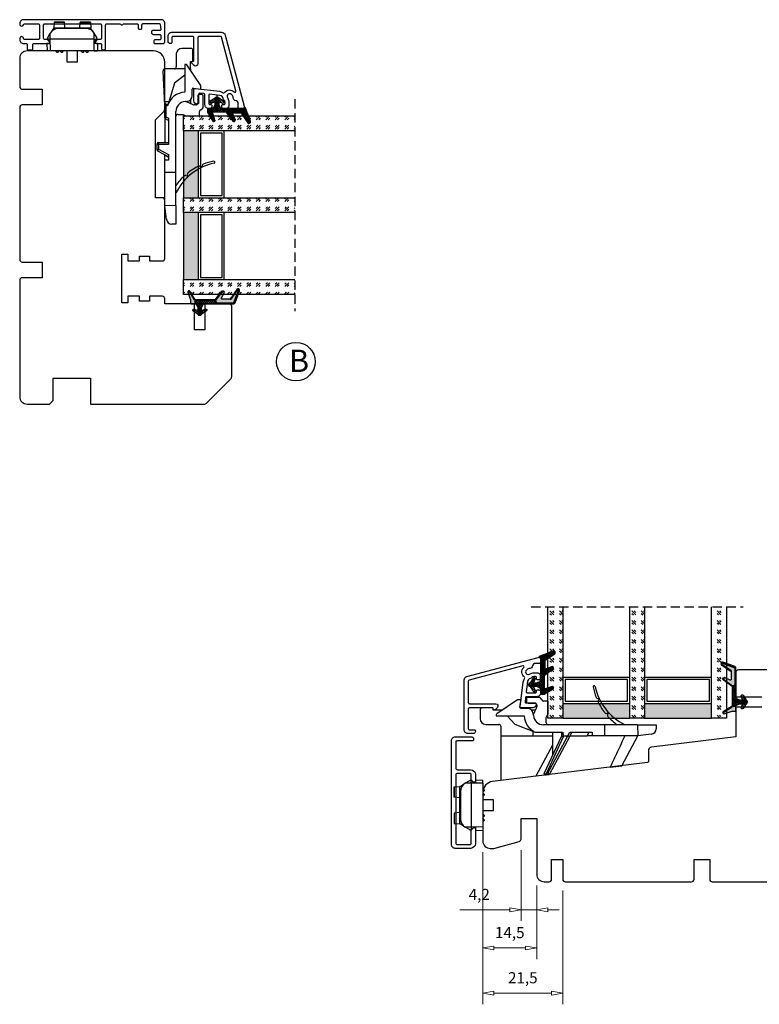
# Model space of a CAD drawing. Units: millimetres. Extents: x -1170 to -439, y -75 to 348.
# Drawn here: x -823 to -624, y -75 to 190 of the extents above; entities that cross this region are included whole.
import ezdxf

# ---------------------------------------------------------------- set-up
doc = ezdxf.new("R2010")
doc.units = ezdxf.units.MM
for name, pattern in [('AIG_MITTE_2', [8, 5, -1, 1, -1]), ('GEN7A', [7.5, 5, -1.25, 0, -1.25]), ('HIDDEN', [0.375, 0.25, -0.125])]:
    doc.linetypes.add(name, pattern=pattern)
for name, color, linetype, lineweight in [('Dimensjon', 1, 'Continuous', 13), ('Mittellinie', 4, 'GEN7A', 25), ('Schraffur', 1, 'Continuous', 13)]:
    doc.layers.add(name, color=color, linetype=linetype, lineweight=lineweight)
doc.layers.add('Klips', color=7, linetype='Continuous')
doc.layers.add('Tekst', color=7, linetype='Continuous')
doc.styles.add('Natre', font='verdana.ttf', dxfattribs={"height": 2})
doc.dimstyles.new('Product', dxfattribs={"dimscale": 2, "dimtxt": 1.5, "dimasz": 1.5, "dimexe": 1.5, "dimexo": 1.5, "dimgap": 1, "dimtad": 1, "dimtxsty": 'Standard', "dimblk": 'CLOSEDBLANK', "dimcen": 1.5, "dimclrd": 256, "dimclre": 256, "dimclrt": 3, "dimadec": 1, "dimazin": 0, "dimtfac": 1, "dimtmove": 0, "dimatfit": 3, "dimfxl": 1, "dimlwd": -1, "dimlwe": -1, "dimarcsym": 0})
pattern_1 = [(45, (-421.868, -1038.6874), (2.5455844, -3e-16), [1.5, -2.1]), (45, (-421.2316, -1038.6874), (2.5455844, -3e-16), [0.6, -3]), (45, (-421.868, -1038.051), (2.5455844, -3e-16), [0.6, -3])]
pattern_2 = [(45, (3.1785, -22.58184), (-0.280633, 0.280633), [])]

# ---------------------------------------------------------------- blocks, each defined once
blk = doc.blocks.new('_ClosedBlank')
at = {"color": 0, "linetype": 'ByBlock', "lineweight": -2}
for p, q in [((-1, 0.167), (0, 0)), ((-1, 0.167), (-1, -0.167)), ((0, 0), (-1, -0.167))]:
    blk.add_line(p, q, dxfattribs=at)
blk = doc.blocks.new('*D14')
at = {"layer": 'Defpoints', "color": 0, "transparency": 16777216}
for p in [(-698.67, -31.21), (-684.17, -40.21), (-684.17, -60.01)]:
    blk.add_point(p, dxfattribs=at)
at = {"layer": 'Dimensjon', "transparency": 16777216}
for p, q in [((-698.67, -34.21), (-698.67, -63.01)), ((-684.17, -43.21), (-684.17, -63.01)), ((-695.67, -60.01), (-687.17, -60.01))]:
    blk.add_line(p, q, dxfattribs=at)
at = {"layer": 'Dimensjon', "transparency": 16777216, "xscale": 3, "yscale": 3, "zscale": 3, "rotation": 180}
blk.add_blockref('_ClosedBlank', (-698.67, -60.01), dxfattribs=at)
at = {"layer": 'Dimensjon', "transparency": 16777216, "xscale": 3, "yscale": 3, "zscale": 3}
blk.add_blockref('_ClosedBlank', (-684.17, -60.01), dxfattribs=at)
at = {"layer": 'Dimensjon', "color": 3, "transparency": 16777216, "insert": (-691.42, -56.26), "char_height": 3, "attachment_point": 5}
blk.add_mtext('14,5', dxfattribs=at)
blk = doc.blocks.new('*D15')
at = {"layer": 'Defpoints', "color": 0, "transparency": 16777216}
for p in [(-688.37, -30.72), (-684.17, -40.21), (-684.17, -49.75)]:
    blk.add_point(p, dxfattribs=at)
at = {"layer": 'Dimensjon', "transparency": 16777216}
for p, q in [((-688.37, -33.72), (-688.37, -52.75)), ((-684.17, -43.21), (-684.17, -52.75)), ((-691.37, -49.75), (-704.87, -49.75)), ((-684.17, -49.75), (-688.37, -49.75)), ((-681.17, -49.75), (-678.17, -49.75))]:
    blk.add_line(p, q, dxfattribs=at)
at = {"layer": 'Dimensjon', "transparency": 16777216, "xscale": 3, "yscale": 3, "zscale": 3}
blk.add_blockref('_ClosedBlank', (-688.37, -49.75), dxfattribs=at)
at = {"layer": 'Dimensjon', "transparency": 16777216, "xscale": 3, "yscale": 3, "zscale": 3, "rotation": 180}
blk.add_blockref('_ClosedBlank', (-684.17, -49.75), dxfattribs=at)
at = {"layer": 'Dimensjon', "color": 3, "transparency": 16777216, "insert": (-699.62, -46), "char_height": 3, "attachment_point": 5}
blk.add_mtext('4,2', dxfattribs=at)
blk = doc.blocks.new('*D16')
at = {"layer": 'Defpoints', "color": 0, "transparency": 16777216}
for p in [(-698.67, -31.21), (-677.17, -41.51), (-677.17, -72.16)]:
    blk.add_point(p, dxfattribs=at)
at = {"layer": 'Dimensjon', "transparency": 16777216}
for p, q in [((-698.67, -34.21), (-698.67, -75.16)), ((-677.17, -44.51), (-677.17, -75.16)), ((-695.67, -72.16), (-680.17, -72.16))]:
    blk.add_line(p, q, dxfattribs=at)
at = {"layer": 'Dimensjon', "transparency": 16777216, "xscale": 3, "yscale": 3, "zscale": 3, "rotation": 180}
blk.add_blockref('_ClosedBlank', (-698.67, -72.16), dxfattribs=at)
at = {"layer": 'Dimensjon', "transparency": 16777216, "xscale": 3, "yscale": 3, "zscale": 3}
blk.add_blockref('_ClosedBlank', (-677.17, -72.16), dxfattribs=at)
at = {"layer": 'Dimensjon', "color": 3, "transparency": 16777216, "insert": (-687.92, -68.41), "char_height": 3, "attachment_point": 5}
blk.add_mtext('21,5', dxfattribs=at)
blk = doc.blocks.new('48mm glass')
h = blk.add_hatch()
h.set_pattern_fill('GOST_GLASS', color=256, scale=0.3)
h.set_pattern_definition([(45, (-443.868, -1038.6874), (2.5455844, -3e-16), [1.5, -2.1]), (45, (-443.2316, -1038.6874), (2.5455844, -3e-16), [0.6, -3]), (45, (-443.868, -1038.051), (2.5455844, -3e-16), [0.6, -3])])
h.paths.add_polyline_path([(-29.72, 21.44), (-33.72, 21.44), (-33.72, 17.46, 0.02264), (-33.51, 17.17, -0.603868), (-33.72, 16.69), (-33.72, 11.42), (-33.56, 11.29, -0.598601), (-33.72, 10.6), (-33.72, 8.96), (-33.28, 8.61, -0.754525), (-33.57, 7.9), (-33.72, 7.91), (-33.72, -8.56), (-29.72, -8.56)])
h = blk.add_hatch(color=256)
h.dxf.hatch_style = 1
h.paths.add_polyline_path([(-29.72, 17.44), (-11.72, 17.44), (-11.72, 21.44), (-29.72, 21.44)])
h = blk.add_hatch()
h.set_pattern_fill('GOST_GLASS', color=256, scale=0.3)
h.set_pattern_definition(pattern_1)
h.paths.add_polyline_path([(-7.72, 21.44), (-11.72, 21.44), (-11.72, 17.46, 0.02264), (-11.51, 17.17, -0.603868), (-11.72, 16.69), (-11.72, 11.42), (-11.56, 11.29, -0.598601), (-11.72, 10.6), (-11.72, 8.96), (-11.28, 8.61, -0.754525), (-11.57, 7.9), (-11.72, 7.91), (-11.72, -8.56), (-7.72, -8.56)])
h = blk.add_hatch(color=256)
h.dxf.hatch_style = 1
h.paths.add_polyline_path([(-7.72, 17.44), (10.28, 17.44), (10.28, 21.44), (-7.72, 21.44)])
h = blk.add_hatch()
h.set_pattern_fill('GOST_GLASS', color=256, scale=0.3)
h.set_pattern_definition(pattern_1)
h.paths.add_polyline_path([(14.28, 21.44), (10.28, 21.44), (10.28, -8.56), (14.28, -8.56), (14.28, 1.86), (14.22, 1.86, -0.754525), (13.93, 2.57), (14.28, 2.84), (14.28, 4.6, -0.511575), (14.22, 5.25), (14.28, 5.3), (14.28, 10.67, -0.494166), (14.16, 11.13, 0.01189), (14.28, 11.28)])
for p, q in [((-29.72, 21.44), (-33.72, 21.44)), ((-33.72, 21.44), (-33.72, -8.56)), ((-29.72, 21.44), (-11.72, 21.44)), ((-29.72, -8.56), (-29.72, 21.44)), ((-7.72, 21.44), (-11.72, 21.44)), ((-11.72, 21.44), (-11.72, -8.56)), ((-7.72, 21.44), (10.28, 21.44)), ((-7.72, -8.56), (-7.72, 21.44)), ((14.28, 21.44), (10.28, 21.44)), ((10.28, 21.44), (10.28, -8.56)), ((14.28, -8.56), (14.28, 21.44)), ((-29.72, 17.44), (-11.72, 17.44)), ((-29.12, 11.04), (-29.12, 16.84)), ((-29.12, 16.84), (-12.32, 16.84)), ((-12.32, 16.84), (-12.32, 11.04)), ((-7.72, 17.44), (10.28, 17.44)), ((-7.12, 11.04), (-7.12, 16.84)), ((-7.12, 16.84), (9.68, 16.84)), ((9.68, 16.84), (9.68, 11.04)), ((-12.32, 11.04), (-29.12, 11.04)), ((9.68, 11.04), (-7.12, 11.04)), ((-11.72, 10.44), (-29.72, 10.44)), ((10.28, 10.44), (-7.72, 10.44))]:
    blk.add_line(p, q)
at = {"linetype": 'HIDDEN', "ltscale": 10}
blk.add_lwpolyline([(-38.22, -8.56), (18.78, -8.56)], dxfattribs=at)
blk = doc.blocks.new('Schlegel pakning')
h = blk.add_hatch()
h.set_pattern_fill('LINE', color=256, scale=0.125, angle=45)
h.set_pattern_definition(pattern_2)
h.paths.add_polyline_path([(1.2, 6.58), (2.31, 6.99), (2.31, 7.31), (1.11, 6.87, 0.315299), (0.91, 6.59), (0.91, 6.09), (0.91, 2.08), (1.06, 1.99), (1.06, 5.9), (1.06, 6.39, -0.331542)])
h.paths.add_polyline_path([(4.46, 7.77, -0.883634), (4.63, 7.46), (2.31, 5.89), (2.31, 5.71), (4.74, 7.35, 0.883634), (4.37, 8.06), (2.31, 7.31), (2.31, 6.99)])
h.paths.add_polyline_path([(2.31, 5.89), (2.11, 5.75), (2.11, 5.57), (2.31, 5.71)], flags=17)
h.paths.add_polyline_path([(4.06, 3.94), (4.23, 3.71, -0.40073), (4.18, 3.43), (2.31, 2), (2.31, 1.81), (4.27, 3.31, 0.71659)])
h.paths.add_polyline_path([(2.31, 1.81), (2.31, 2), (1.77, 1.58), (1.91, 1.5)])
h = blk.add_hatch()
h.set_pattern_fill('HEX', color=256, scale=0.025)
h.set_pattern_definition([(0, (3.17848, -22.58184), (0, 0.13748153), [0.079375, -0.15875]), (120, (3.17848, -22.58184), (-0.1190625, -0.06874077), [0.079375, -0.15875]), (60, (3.25786, -22.58184), (-0.1190625, 0.06874077), [0.079375, -0.15875])])
h.paths.add_polyline_path([(2.11, 5.57), (2.11, 5.75), (2.31, 5.89), (2.31, 6.99), (1.2, 6.58, 0.331542), (1.06, 6.39), (1.06, 5.9), (1.06, 1.99), (1.77, 1.58), (2.31, 2), (2.31, 3.25, -0.414214), (2.11, 3.45)])
h.paths.add_polyline_path([(4.18, 3.43, 0.40073), (4.23, 3.71), (4.06, 3.94, 0.100645), (3.92, 3.91), (2.39, 3.26, -0.100645), (2.31, 3.25), (2.31, 2)])
h.paths.add_polyline_path([(4.63, 7.46, 0.883634), (4.46, 7.77), (2.31, 6.99), (2.31, 5.89)])
h.paths.add_polyline_path([(2.31, -4.23), (1.91, -3.99), (1.91, -3.81), (0.91, -3.81), (0.91, -4.91, 0.414214), (1.11, -5.11), (1.91, -5.11), (2.31, -5.25)])
h.paths.add_polyline_path([(2.31, -4.23), (2.31, -5.25), (4.02, -5.8, 0.079175), (4.11, -5.82), (4.24, -5.59, 0.405967), (4.19, -5.39)])
h = blk.add_hatch()
h.set_pattern_fill('NET', color=256, scale=0.125, angle=45)
h.set_pattern_definition([(45, (2.8099, -24.19313), (-0.280633, 0.280633), []), (135, (2.8099, -24.19313), (-0.280633, -0.280633), [])])
h.paths.add_polyline_path([(0.91, -1.61), (-0.09, -2.11), (-1.89, -2.11, 0.414214), (-2.19, -2.41), (-2.19, -2.81, 0.414214), (-1.89, -3.11), (-0.09, -3.11), (0.91, -3.61), (0.91, -3.81), (1.91, -3.81), (1.91, 1.5), (0.91, 2.08)])
h.paths.add_polyline_path([(1.16, -2.61, -1), (0.66, -2.61, -1)], flags=16)
h = blk.add_hatch()
h.set_pattern_fill('LINE', color=256, scale=0.125, angle=45)
h.set_pattern_definition(pattern_2)
h.paths.add_polyline_path([(-0.55, -1.13, 0.909718), (-1.08, -0.85), (-1.89, -2.11), (-0.95, -2.11)])
h.paths.add_polyline_path([(-1.08, -4.37, 0.909718), (-0.55, -4.1), (-0.95, -3.11), (-1.89, -3.11)])
h = blk.add_hatch()
h.set_pattern_fill('DOTS', color=256, scale=0.025)
h.set_pattern_definition([(0, (-10.363785, -14.74697), (0.01984375, 0.0396875), [0, -0.0396875])])
h.paths.add_polyline_path([(0.66, -2.61, 1), (1.16, -2.61, 1)])
h = blk.add_hatch()
h.set_pattern_fill('LINE', color=256, scale=0.125, angle=45)
h.set_pattern_definition(pattern_2)
h.paths.add_polyline_path([(2.31, -4.06), (2.31, -4.23), (4.19, -5.39, -0.405967), (4.24, -5.59), (4.11, -5.82, 0.756171), (4.27, -5.26)])
h.paths.add_polyline_path([(1.91, -3.81), (1.91, -3.99), (2.31, -4.23), (2.31, -4.06)])
for p, q in [((1.91, 1.5), (1.77, 1.58)), ((1.91, -3.55), (1.91, -3.6))]:
    blk.add_line(p, q)
at = {"linetype": 'AIG_MITTE_2'}
blk.add_line((-2.36, -2.61), (1.32, -2.61), dxfattribs=at)
for points in [[(1.06, 5.9), (1.06, 6.39), (1.06, 5.9), (1.06, 1.99), (0.91, 2.08), (0.91, 6.09), (0.91, 6.59, -0.315299), (1.11, 6.87), (4.37, 8.06, -0.883634), (4.74, 7.35), (2.11, 5.57), (2.11, 5.75), (4.63, 7.46, 0.883634), (4.46, 7.77), (1.2, 6.58, 0.331542), (1.06, 6.39)], [(1.77, 1.58), (4.18, 3.43, 0.40073), (4.23, 3.71, -0.40073), (4.18, 3.43), (1.77, 1.58), (1.91, 1.5), (4.27, 3.31, 0.71659), (4.06, 3.94), (4.23, 3.71)]]:
    blk.add_lwpolyline(points, format="xyb")
for points in [[(2.11, 5.57), (2.11, 3.45, 0.537257), (2.39, 3.26), (3.92, 3.91, -0.100645), (4.06, 3.94), (4.23, 3.71, -0.40073), (4.18, 3.43), (1.77, 1.58), (1.06, 1.99), (1.06, 5.9), (1.06, 1.99), (1.06, 5.9), (1.06, 6.39, -0.331542), (1.2, 6.58), (4.46, 7.77, -0.883634), (4.63, 7.46), (2.11, 5.75)], [(-1.89, -2.11), (-0.95, -2.11), (-0.55, -1.13, 0.909718), (-1.08, -0.85)], [(-0.55, -4.1), (-0.95, -3.11), (-1.89, -3.11), (-1.08, -4.37, 0.909718)], [(4.02, -5.8), (1.91, -5.11), (1.11, -5.11, -0.414214), (0.91, -4.91), (0.91, -3.81), (1.91, -3.81), (1.91, -3.99), (4.19, -5.39, -0.405967), (4.24, -5.59), (4.11, -5.82, -0.079175)], [(4.24, -5.59, 0.405967), (4.19, -5.39), (1.91, -3.99), (1.91, -3.81), (4.27, -5.26, -0.756171), (4.11, -5.82)]]:
    blk.add_lwpolyline(points, format="xyb", close=True)
at = {"linetype": 'Continuous'}
blk.add_lwpolyline([(-2.19, -2.81), (-2.19, -2.41, -0.414214), (-1.89, -2.11), (-0.09, -2.11), (0.91, -1.61), (0.91, 2.08), (1.06, 1.99), (0.91, 2.08), (1.91, 1.5), (0.91, 2.08), (1.06, 1.99), (1.77, 1.58), (1.91, 1.5), (1.91, -3.81), (0.91, -3.81), (0.91, -3.61), (-0.09, -3.11), (-1.89, -3.11, -0.414214)], format="xyb", close=True, dxfattribs=at)
blk.add_circle((0.91, -2.61), 0.25, dxfattribs=at)
blk = doc.blocks.new('Klips 50.0256')
at = {"lineweight": -3}
for p, q in [((-1.07, 5.68), (-1.85, 5.14)), ((-0.6, 6.03), (-0.61, 6.03)), ((0.56, 6.7), (-0.6, 6.03)), ((1, 6.06), (-0.6, 6.03)), ((1, 6.77), (0.81, 6.77)), ((1, 6.06), (1, 6.77)), ((1.87, 6.04), (1, 6.77)), ((1, 6.06), (1, -5.8)), ((4.15, 6.01), (1, 6.06)), ((2.15, 6.96), (2.15, 6.04)), ((2.15, 6.96), (4.15, 6.89)), ((4.15, 6.01), (4.15, 6.89)), ((4.15, 6.01), (4.15, -5.74)), ((-3.54, 5.02), (-3.54, 2.24)), ((-3.52, 5.02), (-2.06, 5.12)), ((-3.52, 2.24), (-3.52, 5.02)), ((-1.51, 5.15), (-2.06, 5.13)), ((-2.06, 4.38), (-2.06, 5.13)), ((-2.06, 4.38), (-1.8, 4.38)), ((-2.06, -4.12), (-2.06, 4.38)), ((-1.86, 3.86), (-1.86, -3.6)), ((4.55, 4.23), (4.15, 4.63)), ((4.15, 3.63), (4.55, 4.03)), ((4.55, 3.06), (4.15, 3.46)), ((4.15, 2.46), (4.55, 2.86)), ((4.55, 4.23), (4.55, 4.03)), ((4.55, 3.06), (4.55, 2.86)), ((-2.06, 2.14), (-3.52, 2.24)), ((7.05, 1.58), (4.15, 1.58)), ((7.05, 0.13), (7.05, 1.58)), ((7.05, -1.32), (7.05, 0.13)), ((-3.54, -1.98), (-3.54, -4.76)), ((-2.06, -1.88), (-3.52, -1.98)), ((-3.52, -1.98), (-3.52, -4.76)), ((4.15, -1.32), (7.05, -1.32)), ((4.55, -2.6), (4.15, -2.2)), ((4.55, -2.6), (4.55, -2.8)), ((-3.52, -4.76), (-2.06, -4.86)), ((-2.06, -4.87), (-2.06, -4.12)), ((-2.06, -4.12), (-1.8, -4.12)), ((-2.06, -4.87), (-1.51, -4.89)), ((-1.85, -4.88), (-1.07, -5.42)), ((4.15, -3.2), (4.55, -2.8)), ((4.55, -3.77), (4.15, -3.37)), ((4.15, -4.37), (4.55, -3.97)), ((4.55, -3.77), (4.55, -3.97)), ((-0.6, -5.77), (-0.61, -5.77)), ((1, -5.8), (-0.6, -5.77)), ((0.56, -6.44), (-0.6, -5.77)), ((1, -6.51), (0.81, -6.51)), ((4.15, -5.74), (1, -5.8)), ((1.87, -5.78), (1, -6.51)), ((1, -5.8), (1, -6.51)), ((2.15, -5.78), (2.15, -6.7)), ((2.15, -6.7), (4.15, -6.63)), ((4.15, -5.74), (4.15, -6.63))]:
    blk.add_line(p, q, dxfattribs=at)
for centre, radius, start, end in [((0.64, 3.86), 2.5, 120, 180), ((0.81, 6.27), 0.5, 90, 120), ((0.64, -3.6), 2.5, 180, 240), ((0.81, -6.01), 0.5, 240, 270)]:
    blk.add_arc(centre, radius, start, end, dxfattribs=at)
for centre, major_axis, start_param, end_param in [((-3.04, 5.04), (0.5, 0.019), 2.882541, 3.141312), ((-3.04, 2.22), (0.5, -0.019), 3.141873, 3.400644), ((-3.04, -1.96), (0.5, 0.019), 2.882541, 3.141312), ((-3.04, -4.78), (0.5, -0.019), 3.141873, 3.400644)]:
    blk.add_ellipse(centre, major_axis=major_axis, ratio=0.007364, start_param=start_param, end_param=end_param, dxfattribs=at)
blk = doc.blocks.new('52.0517')
blk.add_lwpolyline([(-9.05, 2.04), (-9.05, -3.73, 0.414214), (-8.75, -4.03), (-1.67, -4.03, -0.668179), (-1.25, -5.06), (-1.84, -5.64, -0.198911), (-2.05, -5.73), (-2.15, -5.73, -0.414215), (-2.35, -5.53), (-2.35, -5.33, 0.414214), (-2.55, -5.13), (-8.75, -5.13, 0.414214), (-9.05, -5.43), (-9.05, -10.74, 0.414214), (-8.75, -11.04), (-7.45, -11.04, -0.414214), (-7.15, -11.34), (-7.15, -11.54, -0.414214), (-7.65, -12.04), (-9.15, -12.04, -0.414214), (-10.15, -11.04), (-10.15, 2.35, -0.339454), (-9.41, 3.32), (9.72, 8.44, -0.493145), (10.35, 7.96), (10.35, 7.25, -0.414214), (9.85, 6.75), (8.76, 6.75, 0.385855), (8.27, 6.3, -0.401936), (7.21, 5.4, 0.213427), (6.83, 5.26), (6.56, 4.98, 0.87698), (7.4, 3.88), (7.6, 4, -0.131656), (8.55, 4.25), (9.65, 4.25, -0.414214), (10.35, 3.55), (10.35, 2.86, -0.414214), (9.85, 2.36), (9.55, 2.36, -0.414214), (9.25, 2.66), (9.25, 3.05, 0.414214), (9.05, 3.25), (8.6, 3.25, 0.223138), (8.06, 3, -0.175789), (7.65, 2.76, 0.327926), (6.84, 1.9), (6.51, -0.81, 0.450166), (6.81, -1.14), (8.95, -1.14, 0.414214), (9.25, -0.84), (9.25, -0.59, -0.414214), (9.55, -0.29), (9.85, -0.29, -0.414214), (10.35, -0.79), (10.35, -1.14, -0.414214), (9.35, -2.14), (6.62, -2.14, 0.379234), (6.32, -2.41), (6.19, -3.51, 0.45008), (6.48, -3.84), (8.85, -3.84, -0.414214), (9.15, -4.14), (9.15, -4.24, -0.414214), (8.25, -5.14), (5.21, -5.14, -0.450467), (4.92, -4.81), (5.71, 1.75, -0.125479), (6.09, 2.72, 0.40694), (6.03, 3.13, -0.455423), (5.85, 5.68, 0.766772), (5.56, 6.19), (-8.83, 2.33, 0.339454)], format="xyb", close=True)
blk = doc.blocks.new('NAT glasspakning V2')
at = {"layer": 'Schraffur'}
h = blk.add_hatch(dxfattribs=at)
h.set_pattern_fill('LINE', color=0, scale=0.125, angle=45)
h.set_pattern_definition([(45, (2896.1139, 1455.50212), (-0.280633004, 0.280633004), [])])
h.paths.add_polyline_path([(0.29, 7.58), (3.55, 8.76, -0.883634), (3.71, 8.45), (1.2, 6.74), (1.2, 6.56), (3.82, 8.34, 0.883634), (3.46, 9.05), (-0.22, 7.71, 0.634213), (-0.25, 7.35, -0.269494), (0, 6.91), (0, 3.07), (0.15, 2.98), (0.15, 6.89), (0.15, 7.38, -0.331542)])
h = blk.add_hatch(dxfattribs=at)
h.set_pattern_fill('LINE', color=0, scale=0.125, angle=45)
h.set_pattern_definition([(45, (2895.6139, 1455.50212), (-0.280633004, 0.280633004), [])])
h.paths.add_polyline_path([(3.27, 4.43, 0.40073), (3.31, 4.7), (3.15, 4.93, 0.100645), (3.01, 4.91), (1.48, 4.25, -0.537257), (1.2, 4.44), (1.2, 6.56), (1.2, 6.74), (3.71, 8.45, 0.883634), (3.55, 8.76), (0.29, 7.58, 0.331542), (0.15, 7.38), (0.15, 6.89), (0.15, 2.98), (0.86, 2.57)])
h = blk.add_hatch(dxfattribs=at)
h.set_pattern_fill('HEX', color=0, scale=0.025)
h.set_pattern_definition([(0, (2896.11389, 1455.50212), (0, 0.137481533), [0.079375, -0.15875]), (120, (2896.11389, 1455.50212), (-0.1190625, -0.0687407664), [0.079375, -0.15875]), (60, (2896.19327, 1455.50212), (-0.1190625, 0.0687407664), [0.079375, -0.15875])])
edge = h.paths.add_edge_path()
edge.add_line((1.2, 6.56), (1.2, 4.44))
edge.add_arc((1.4, 4.44), 0.2, 180, 292.9888)
edge.add_line((1.48, 4.25), (3.01, 4.91))
edge.add_arc((3.15, 4.58), 0.35, 90, 112.9888, ccw=False)
edge.add_line((3.15, 4.93), (3.31, 4.7))
edge.add_arc((3.15, 4.58), 0.2, -52.5, 34.8499, ccw=False)
edge.add_line((3.27, 4.43), (0.86, 2.57))
edge.add_line((0.86, 2.57), (0.15, 2.98))
edge.add_line((0.15, 2.98), (0.15, 6.89))
edge.add_line((0.15, 6.89), (0.15, 2.98))
edge.add_line((0.15, 2.98), (0.15, 6.89))
edge.add_line((0.15, 6.89), (0.15, 7.38))
edge.add_arc((0.35, 7.38), 0.2, 106.6299, 180, ccw=False)
edge.add_line((0.29, 7.58), (3.55, 8.76))
edge.add_arc((3.61, 8.6), 0.178, -55.8596, 110, ccw=False)
edge.add_line((3.71, 8.45), (1.2, 6.74))
edge.add_line((1.2, 6.74), (1.2, 6.56))
h = blk.add_hatch(dxfattribs=at)
h.set_pattern_fill('NET', color=0, scale=0.125, angle=45)
h.set_pattern_definition([(45, (1.8989, -21.58154), (-0.280633, 0.280633), []), (135, (1.8989, -21.58154), (-0.280633, -0.280633), [])])
h.paths.add_polyline_path([(0, 1), (-1, 0.5), (-2.8, 0.5, 0.414214), (-3.1, 0.2), (-3.1, -0.2, 0.414214), (-2.8, -0.5), (-1, -0.5), (0, -1), (0, -1.2), (1, -1.2), (1, 2.49), (0, 3.07)])
h.paths.add_polyline_path([(0.25, 0, -1), (-0.25, 0, -1)], flags=16)
h = blk.add_hatch(dxfattribs=at)
h.set_pattern_fill('LINE', color=0, scale=0.125, angle=45)
h.set_pattern_definition([(45, (2908.10083, 1452.95436), (-0.280633004, 0.280633004), [])])
edge = h.paths.add_edge_path()
edge.add_line((-2.8, 0.5), (-1.86, 0.5))
edge.add_line((-1.86, 0.5), (-1.46, 1.49))
edge.add_arc((-1.74, 1.6), 0.3, 338.1361, 507.3095)
edge.add_line((-1.99, 1.76), (-2.8, 0.5))
edge = h.paths.add_edge_path()
edge.add_line((-1.46, -1.49), (-1.86, -0.5))
edge.add_line((-1.86, -0.5), (-2.8, -0.5))
edge.add_line((-2.8, -0.5), (-1.99, -1.76))
edge.add_arc((-1.74, -1.6), 0.3, 212.6905, 381.8639)
h = blk.add_hatch(dxfattribs=at)
h.set_pattern_fill('DOTS', color=0, scale=0.025)
h.set_pattern_definition([(0, (-11.274806, -12.135378), (0.01984375, 0.0396875), [0, -0.0396875])])
h.paths.add_polyline_path([(-0.25, 0, 1), (0.25, 0, 1)])
h = blk.add_hatch(dxfattribs=at)
h.set_pattern_fill('HEX', color=0, scale=0.025)
h.set_pattern_definition([(0, (2896.11389, 1455.81921), (0, 0.137481533), [0.079375, -0.15875]), (120, (2896.11389, 1455.81921), (-0.1190625, -0.0687407664), [0.079375, -0.15875]), (60, (2896.19327, 1455.81921), (-0.1190625, 0.0687407664), [0.079375, -0.15875])])
edge = h.paths.add_edge_path()
edge.add_line((3.11, -0.51), (1, -1.2))
edge.add_line((1, -1.2), (0, -1.2))
edge.add_line((0, -1.2), (0, -2.3))
edge.add_arc((0.2, -2.3), 0.2, 180, 270)
edge.add_line((0.2, -2.5), (1, -2.5))
edge.add_line((1, -2.5), (1, -2.33))
edge.add_line((1, -2.33), (3.28, -0.92))
edge.add_arc((3.2, -0.8), 0.15, 301.6179, 390)
edge.add_line((3.33, -0.72), (3.2, -0.5))
edge.add_arc((3.2, -0.8), 0.3, 90, 108.1079)
h = blk.add_hatch(dxfattribs=at)
h.set_pattern_fill('LINE', color=0, scale=0.125, angle=45)
h.set_pattern_definition([(45, (2.26746, -21.27316), (-0.280633, 0.280633), [])])
h.paths.add_polyline_path([(1.4, -2.26), (1.4, -2.08), (3.28, -0.92, 0.405967), (3.33, -0.72), (3.2, -0.5, -0.756171), (3.36, -1.05)])
h.paths.add_polyline_path([(1, -2.5), (1, -2.33), (1.4, -2.08), (1.4, -2.26)])
at = {"color": 0}
for p, q in [((1, 2.49), (0.86, 2.57)), ((1, -0.94), (1, -0.99))]:
    blk.add_line(p, q, dxfattribs=at)
blk.add_lwpolyline([(0.15, 7.38, -0.331542), (0.29, 7.58), (3.55, 8.76, -0.883634), (3.71, 8.45), (1.2, 6.74), (1.2, 6.56), (3.82, 8.34, 0.883634), (3.46, 9.05), (-0.22, 7.71, 0.634213), (-0.25, 7.35, -0.269494), (0, 6.91), (0, 3.07), (0.15, 2.98), (0.15, 6.89), (0.15, 7.38), (0.15, 6.89)], format="xyb")
for points in [[(1.2, 6.56), (1.2, 4.44, 0.537257), (1.48, 4.25), (3.01, 4.91, -0.100645), (3.15, 4.93), (3.31, 4.7, -0.40073), (3.27, 4.43), (0.86, 2.57), (0.15, 2.98), (0.15, 6.89), (0.15, 2.98), (0.15, 6.89), (0.15, 7.38, -0.331542), (0.29, 7.58), (3.55, 8.76, -0.883634), (3.71, 8.45), (1.2, 6.74)], [(-2.8, 0.5), (-1.86, 0.5), (-1.46, 1.49, 0.909718), (-1.99, 1.76)], [(-1.46, -1.49), (-1.86, -0.5), (-2.8, -0.5), (-1.99, -1.76, 0.909718)], [(3.11, -0.51), (1, -1.2), (0, -1.2), (0, -2.3, 0.414214), (0.2, -2.5), (1, -2.5), (1, -2.33), (3.28, -0.92, 0.405967), (3.33, -0.72), (3.2, -0.5, 0.079175)], [(3.33, -0.72, -0.405967), (3.28, -0.92), (1, -2.33), (1, -2.5), (3.36, -1.05, 0.756171), (3.2, -0.5)]]:
    blk.add_lwpolyline(points, format="xyb", close=True, dxfattribs=at)
at = {"color": 0, "linetype": 'Continuous'}
blk.add_lwpolyline([(-3.1, -0.2), (-3.1, 0.2, -0.414214), (-2.8, 0.5), (-1, 0.5), (0, 1), (0, 3.07), (0.15, 2.98), (0, 3.07), (1, 2.49), (0, 3.07), (0.15, 2.98), (0.86, 2.57), (1, 2.49), (1, -1.2), (0, -1.2), (0, -1), (-1, -0.5), (-2.8, -0.5, -0.414214)], format="xyb", close=True, dxfattribs=at)
at = {"color": 0}
blk.add_lwpolyline([(0.86, 2.57), (3.27, 4.43, 0.40073), (3.31, 4.7, -0.40073), (3.27, 4.43), (0.86, 2.57), (1, 2.49), (3.36, 4.31, 0.71659), (3.15, 4.93), (3.31, 4.7)], format="xyb", dxfattribs=at)
at = {"color": 0, "linetype": 'Continuous'}
blk.add_circle((0, 0), 0.25, dxfattribs=at)
at = {"layer": 'Mittellinie', "color": 0, "linetype": 'AIG_MITTE_2'}
blk.add_line((-3.5, 0), (0.41, 0), dxfattribs=at)
blk = doc.blocks.new('50.0802 FK 3-lag')
at = {"color": 0}
for p, q in [((-2.33, 14.3), (-7.89, 10.55)), ((-1.33, 14.3), (-2.33, 14.3)), ((-1.67, 12.35), (-1.33, 14.3)), ((0.08, 14.44), (0.08, 13.94)), ((3.27, 14.94), (0.58, 14.94)), ((0.58, 13.44), (2.37, 13.44)), ((5.87, 13.94), (4.68, 13.94)), ((5.87, 13.94), (5.87, 10.44)), ((19.45, 14.51), (19.34, 13.99)), ((-12.33, 11.65), (-12.33, 9.2)), ((-9.03, 12.15), (-11.83, 12.15)), ((-8.83, 11.55), (-8.83, 11.95)), ((-6.41, 11.55), (-8.83, 11.55)), ((0.4, 12), (-1.38, 12)), ((2.52, 11.55), (1.48, 11.55)), ((1.95, 10.07), (1.9, 10.63)), ((1.97, 10.36), (2.79, 12.11)), ((2.87, 12.94), (2.87, 12.49)), ((21.95, 10.61), (21.87, 10.26)), ((-8.02, 10.3), (-8.02, 10)), ((-8.02, 10), (-0.55, 10)), ((-5.09, 10), (-3, 7.78)), ((-0.55, 10), (-0.55, 10)), ((5.42, 9.54), (5.87, 10.44)), ((5.42, 8.1), (5.42, 9.54)), ((-10.83, 7.7), (-7.33, 7.7)), ((-6.83, 7.2), (-6.83, 4.6)), ((-3, 7.78), (2.41, 5.6)), ((1.92, 4.6), (1.92, 5.8)), ((2.41, 5.6), (9.83, 5.6)), ((21.04, 7.6), (4.64, 7.6)), ((7.1, 5.6), (7.1, -0.69)), ((9.57, 4.6), (9.57, 5.6)), ((11.2, 4.6), (11.73, 5.6)), ((11.73, 5.6), (17.77, 5.6)), ((12.3, 5.6), (11.77, 4.6)), ((16.41, 4.6), (16.95, 5.6)), ((17.77, 5.6), (17.77, 4.6)), ((21.04, 7.6), (21.04, 4.6)), ((29.95, 7.6), (21.04, 7.6)), ((29.95, 7.6), (30.04, 4.6)), ((29.95, 7.6), (34.95, 7.6)), ((34.95, 7.6), (34.95, 6.53)), ((-6.83, 4.6), (1.92, 4.6)), ((-6.83, 4.6), (-6.83, -7.42)), ((1.92, 4.6), (7.1, 4.6)), ((4.85, -5.53), (9.57, 4.6)), ((10.07, 4.48), (5.36, -5.63)), ((5.8, -5.58), (11.21, 4.6)), ((11.64, 4.37), (6.3, -5.68)), ((10.07, 4.6), (10.07, 4.48)), ((10.07, 4.6), (11.2, 4.6)), ((11.77, 4.6), (11.64, 4.37)), ((11.77, 4.6), (16.41, 4.6)), ((17.77, 4.6), (16.41, 4.6)), ((21.04, 4.6), (17.77, 4.6)), ((26.54, 4.6), (21.04, 4.6)), ((25.77, -3.42), (30.04, 4.6)), ((30.04, 4.6), (26.54, 4.6)), ((33.63, 5.04), (30.04, 4.6)), ((7.1, 2.13), (2.65, -6.26)), ((22.62, -3.81), (25.77, -3.42)), ((2.65, -6.26), (-6.83, -7.42)), ((5.36, -5.63), (5.8, -5.58)), ((5.84, -5.87), (5.39, -5.92))]:
    blk.add_line(p, q, dxfattribs=at)
at = {"color": 0, "flags": 128}
for points in [[(5.39, -5.92), (5.35, -5.93), (5.31, -5.93), (5.27, -5.94), (5.24, -5.94), (5.21, -5.94), (5.19, -5.95), (5.17, -5.95), (5.16, -5.95), (5.16, -5.95)], [(6.07, -5.84), (6.07, -5.84), (6.06, -5.84), (6.03, -5.84), (6, -5.85), (5.97, -5.85), (5.93, -5.86), (5.88, -5.86), (5.84, -5.87)]]:
    blk.add_lwpolyline(points, dxfattribs=at)
at = {"color": 0}
for centre, radius, start, end in [((18.28, 17.85), 0.25, 12.0789, 190.1963), ((33.78, 20.64), 16, 190.1963, 200.8102), ((33.2, 21.04), 15, 192.0789, 243.6473), ((0.58, 14.44), 0.5, 90, 180), ((0.58, 13.94), 0.5, 180, 270), ((2.37, 12.94), 0.5, 0, 90), ((3.27, 13.94), 1, 19.4712, 90), ((4.68, 14.44), 0.5, 199.4712, 270), ((19.3, 15.13), 0.5, 200.8102, 274.9246), ((19.83, 13.89), 0.5, 168.5, 205.7964), ((19.35, 14.53), 0.1, 348.5, 94.9246), ((33.78, 20.64), 16, 205.7964, 217.7708), ((-11.83, 11.65), 0.5, 90, 180), ((-9.03, 11.95), 0.2, 0, 90), ((-1.38, 12.3), 0.3, 170, 270), ((0.4, 10.5), 1.5, 5, 90), ((1.97, 12.49), 0.9, 335, 0), ((21.53, 11.15), 0.5, 217.7708, 301.6605), ((21.85, 10.63), 0.1, 348.5, 121.6605), ((-10.83, 9.2), 1.5, 180, 270), ((-7.72, 10.3), 0.3, 124, 180), ((4.64, 10.3), 5.2, 183.3074, 244.6683), ((2.42, 10.15), 0.5, 155, 167.2512), ((4.64, 10.3), 2.7, 185, 270), ((5.92, 8.1), 0.5, 180, 270), ((22.36, 10.16), 0.5, 168.5, 222.5346), ((33.78, 20.64), 16, 222.5346, 234.5755), ((-7.33, 7.2), 0.5, 360, 90), ((33.45, 6.53), 1.5, 277, 0), ((5.12, -5.65), 0.3, 155, 277), ((25.43, -3.24), 20.22, 186.7974, 187.623), ((25.84, -3.19), 20.19, 186.797, 187.6238), ((6.04, -5.54), 0.3, 277, 332)]:
    blk.add_arc(centre, radius, start, end, dxfattribs=at)
for centre, major_axis, ratio, start_param, end_param in [((10.07, 13.09), (0, 8.49), 0.058917, 2.651239, 3.141593), ((10.07, 4.49), (0.5, -0.111), 0.027881, 3.147774, 4.71857), ((6.69, -3.89), (4.52, 8.48), 0.052015, 0.000037, 0.027698), ((11.2, 4.6), (0.441, -0.235), 0.000184, 0.045139, 1.557064), ((5.35, -5.62), (0.506, -0.098), 0.014971, 3.13785, 4.721008), ((5.8, -5.57), (0.507, -0.111), 0.01437, 4.722096, 6.27916)]:
    blk.add_ellipse(centre, major_axis=major_axis, ratio=ratio, start_param=start_param, end_param=end_param, dxfattribs=at)
blk.add_open_spline([(26.54, 4.6), (25.86, 3.14), (25.18, 1.69), (23.87, -1.12), (23.24, -2.47), (22.62, -3.81)], degree=3, knots=[0, 0, 0, 0, 0.5, 0.5, 0.9681592, 0.9681592, 0.9681592, 0.9681592], dxfattribs=at)
blk = doc.blocks.new('50.0804 FK 3-lag side')
at = {"color": 0}
for p, q in [((7.62, 8.3), (4.93, 8.3)), ((-4.68, 5.5), (-7.48, 5.5)), ((-4.48, 4.9), (-4.48, 5.3)), ((2.02, 7.65), (-3.54, 3.9)), ((3.02, 7.65), (2.02, 7.65)), ((2.68, 5.71), (3.02, 7.65)), ((4.76, 5.35), (2.97, 5.35)), ((4.43, 7.8), (4.43, 7.3)), ((4.93, 6.8), (6.72, 6.8)), ((6.32, 3.71), (7.14, 5.47)), ((7.22, 6.3), (7.22, 5.85)), ((10.22, 7.3), (9.03, 7.3)), ((10.22, 7.3), (10.22, 3.8)), ((23.68, 7.38), (23.78, 7.9)), ((-7.98, 5), (-7.98, 2.55)), ((-2.48, 4.9), (-4.48, 4.9)), ((-3.67, 3.66), (-3.67, 3.35)), ((-3.67, 3.35), (3.8, 3.35)), ((-2.48, 4.9), (-2.06, 4.9)), ((-2.48, 4.9), (-2.48, 4.62)), ((-2.48, 3.35), (-2.48, -2.02)), ((-0.74, 3.35), (1.35, 0.61)), ((5.83, 4.9), (6.87, 4.9)), ((6.3, 3.42), (6.25, 3.98)), ((9.77, 2.89), (10.22, 3.8)), ((9.77, 1.45), (9.77, 2.89)), ((26.21, 3.63), (26.28, 3.98)), ((-6.48, 1.05), (-2.98, 1.05)), ((1.35, 0.61), (6.99, -1.15)), ((25.39, 0.95), (8.99, 0.95)), ((25.39, 0.95), (25.39, -2.05)), ((34.3, 0.95), (25.39, 0.95)), ((34.3, 0.95), (34.39, -2.05)), ((34.3, 0.95), (39.3, 0.95)), ((39.3, 0.95), (39.3, -0.12)), ((7.37, -2.05), (-1.95, -2.52)), ((6.27, -2.05), (6.27, -0.92)), ((6.27, -2.05), (7.29, -2.05)), ((6.99, -1.75), (6.99, -1.15)), ((7.49, -2.05), (7.29, -2.05)), ((7.49, -1.32), (7.49, -1.74)), ((7.49, -1.74), (10.45, -1.74)), ((7.49, -1.74), (7.49, -2.05)), ((10.45, -2.05), (7.49, -2.05)), ((10.45, -1.74), (10.81, -1.05)), ((10.45, -1.74), (10.45, -2.05)), ((10.68, -2.05), (10.45, -2.05)), ((10.68, -2.05), (17.36, -2.05)), ((10.81, -1.05), (17.86, -1.05)), ((11.39, -1.05), (10.94, -1.89)), ((17.36, -3.75), (17.36, -1.05)), ((17.86, -1.05), (17.86, -3.74)), ((19.15, -3.74), (20.58, -1.05)), ((21.16, -1.05), (19.64, -3.89)), ((20.58, -1.05), (22.12, -1.05)), ((20.62, -2.05), (20.76, -2.05)), ((20.76, -2.05), (21.3, -1.05)), ((22.12, -2.05), (20.76, -2.05)), ((22.12, -1.05), (22.12, -2.05)), ((25.39, -2.05), (22.12, -2.05)), ((34.39, -2.05), (25.39, -2.05)), ((37.98, -1.61), (34.39, -2.05)), ((17.86, -4.05), (17.66, -4.05)), ((17.86, -4.05), (17.86, -3.74)), ((17.86, -3.74), (19.15, -3.74)), ((19.15, -4.05), (17.86, -4.05)), ((19.15, -4.05), (19.15, -3.74)), ((19.38, -4.05), (19.15, -4.05))]:
    blk.add_line(p, q, dxfattribs=at)
for centre, radius, start, end in [((22.63, 11.2), 0.25, 12.0789, 190.1963), ((38.14, 13.99), 16, 190.1963, 200.681), ((37.55, 14.39), 15, 192.0789, 243.6473), ((4.93, 7.8), 0.5, 90, 180), ((7.62, 7.3), 1, 19.4712, 90), ((23.63, 8.52), 0.5, 200.681, 274.7807), ((23.68, 7.92), 0.1, 348.5, 94.7807), ((-7.48, 5), 0.5, 90, 180), ((-4.68, 5.3), 0.2, 0, 90), ((2.97, 5.65), 0.3, 170, 270), ((4.93, 7.3), 0.5, 180, 270), ((4.76, 3.85), 1.5, 5, 90), ((6.72, 6.3), 0.5, 0, 90), ((6.32, 5.85), 0.9, 335, 0), ((9.03, 7.8), 0.5, 199.4712, 270), ((24.17, 7.28), 0.5, 168.5, 205.6736), ((38.14, 13.99), 16, 205.6736, 217.7041), ((-3.37, 3.66), 0.3, 124, 180), ((8.99, 3.65), 5.2, 183.3074, 253.2026), ((6.77, 3.5), 0.5, 155, 167.2512), ((8.99, 3.65), 2.7, 185, 270), ((25.87, 4.51), 0.5, 217.7041, 301.3425), ((26.18, 4), 0.1, 348.5, 121.3425), ((26.7, 3.53), 0.5, 168.5, 222.4611), ((38.14, 13.99), 16, 222.4611, 234.5755), ((-6.48, 2.55), 1.5, 180, 270), ((-2.98, 0.55), 0.5, 0, 90), ((10.27, 1.45), 0.5, 180, 270), ((-1.98, -2.02), 0.5, 180, 272.9059), ((7.29, -1.75), 0.3, 180, 270), ((10.68, -1.75), 0.3, 270, 332), ((37.8, -0.12), 1.5, 277, 0), ((17.66, -3.75), 0.3, 180, 270), ((19.38, -3.75), 0.3, 270, 332)]:
    blk.add_arc(centre, radius, start, end, dxfattribs=at)
for centre, major_axis, ratio, start_param, end_param in [((7.49, -1.75), (0.5, 0), 0.0178, 1.570796, 3.141593), ((10.45, -1.75), (0.491, -0.141), 0.015037, 6.279986, 7.864711), ((17.86, -3.75), (0.5, 0), 0.0178, 1.570796, 3.141593), ((19.15, -3.75), (0.491, -0.141), 0.015037, 6.279986, 7.864711)]:
    blk.add_ellipse(centre, major_axis=major_axis, ratio=ratio, start_param=start_param, end_param=end_param, dxfattribs=at)

msp = doc.modelspace()

# ---------------------------------------------------------------- linework, layer by layer
for points in [[(-787.74, 186.492), (-787.74, 186.242, 0.4142136), (-787.24, 185.742), (-785.54, 185.742, -0.4142136), (-785.24, 185.442), (-785.24, 184.592, -0.4142136), (-785.54, 184.292), (-786.64, 184.292, 0.4142136), (-787.14, 183.792), (-787.14, 183.592, 0.4142136), (-786.84, 183.292), (-784.64, 183.292, 0.4142136), (-784.14, 183.792), (-784.14, 188.692, 0.4142136), (-785.14, 189.692), (-822.14, 189.692, 0.4146872), (-823.14, 188.691), (-823.139, 188.442, 0.909875), (-822.148, 188.348, -0.359988), (-821.853, 188.592), (-818.151, 188.592, -0.4142134), (-817.851, 188.292), (-817.851, 184.692, -0.4142136), (-818.151, 184.392), (-821.841, 184.392, -0.3960116), (-822.14, 184.673, 0.9692078), (-823.139, 184.642), (-823.14, 184.293, 0.4145747), (-822.14, 183.292), (-821.438, 183.292, -0.4142136), (-821.138, 182.992), (-821.138, 181.892, 0.4142136), (-820.838, 181.592), (-819.938, 181.592, 0.4142136), (-819.638, 181.892), (-819.638, 182.992, -0.4142136), (-819.338, 183.292), (-815.39, 183.292, 0.6370703), (-815.16, 183.785), (-815.58, 184.285, 0.2216947), (-815.81, 184.392), (-816.44, 184.392, -0.4142136), (-816.74, 184.692), (-816.74, 188.292, -0.4142136), (-816.44, 188.592), (-815.826, 188.592), (-801.64, 188.592, -0.4142136), (-801.14, 188.092), (-801.14, 184.692, -0.4142136), (-801.44, 184.392), (-802.171, 184.392, 0.2216947), (-802.401, 184.285), (-802.82, 183.785, 0.6370703), (-802.59, 183.292), (-801.44, 183.292, -0.4142136), (-801.14, 182.992), (-801.14, 181.892, 0.4142136), (-800.84, 181.592), (-800.44, 181.592, 0.4142136), (-800.14, 181.892), (-800.14, 188.092, -0.4142134), (-799.64, 188.592), (-796.247, 188.592, -0.2679492), (-795.987, 188.442, 0.5773503), (-795.468, 188.442, -0.2679492), (-795.208, 188.592), (-791.59, 188.592, -0.4142137), (-791.29, 188.292), (-791.29, 187.442, 0.4142136), (-790.99, 187.142), (-790.59, 187.142, 0.4142136), (-790.29, 187.442), (-790.29, 188.342, -0.4142136), (-789.99, 188.642), (-785.699, 188.642, -0.3788661), (-785.401, 188.379), (-785.242, 187.079, -0.4504672), (-785.54, 186.742), (-787.44, 186.742, 0.4142136), (-787.74, 186.442)], [(-784.166, 114.593, 0.4142136), (-784.866, 115.293), (-788.266, 115.293), (-788.266, 113.993), (-790.966, 113.993), (-790.966, 115.293), (-794.066, 115.293), (-794.066, 113.493), (-795.666, 113.493), (-795.666, 126.593), (-794.066, 126.593), (-794.066, 124.793), (-790.966, 124.793), (-790.966, 126.093), (-788.266, 126.093), (-788.266, 124.793), (-784.866, 124.793, 0.4142136), (-784.166, 125.493), (-784.166, 141.093, 0.4142136), (-784.866, 141.793), (-786.666, 141.793), (-786.666, 162.793), (-784.371, 165.088, 0.1989124), (-784.166, 165.583), (-784.166, 178.293, 0.4142136), (-787.166, 181.293), (-821.166, 181.293, 0.4142136), (-823.166, 179.293), (-823.166, 171.693, 0.4142136), (-822.466, 170.993), (-817.166, 170.993), (-817.166, 166.793), (-822.466, 166.793, 0.4142136), (-823.166, 166.093), (-823.166, 125.193, 0.4142136), (-822.466, 124.493), (-817.166, 124.493), (-817.166, 120.293), (-822.466, 120.293, 0.4142136), (-823.166, 119.593), (-823.166, 88.293, 0.4142136), (-821.166, 86.293), (-815.166, 86.293), (-814.166, 87.293), (-814.166, 93.293), (-804.166, 93.293), (-804.166, 86.293), (-773.58, 86.293, 0.1989124), (-772.873, 86.586), (-766.459, 93, 0.1989124), (-766.166, 93.707), (-766.166, 112.593, 0.4142136), (-766.866, 113.293), (-773.366, 113.293), (-773.366, 106.293), (-776.166, 106.293), (-776.166, 113.293), (-784.166, 113.293), (-784.166, 114.593)], [(-611.083, 14.788), (-629.969, 14.788, 0.4142136), (-630.669, 14.088), (-630.669, 7.588), (-623.669, 7.588)], [(-623.669, 4.788), (-630.669, 4.788), (-630.669, -3.212), (-653.291, -5.989, 0.3788661), (-654.169, -6.982), (-654.169, -9.83, -0.3788661), (-654.432, -10.128), (-696.034, -15.236, 0.3788661), (-698.669, -18.214), (-698.669, -31.212, 0.4142136), (-696.669, -33.212), (-695.669, -33.212), (-688.888, -31.395, 0.3394543), (-688.369, -30.719), (-688.369, -25.212), (-684.169, -25.212), (-684.169, -40.212, 0.4142136), (-682.169, -42.212), (-680.869, -42.212, 0.4142136), (-680.169, -41.512), (-680.169, -36.212), (-677.169, -36.212), (-677.169, -41.512, 0.4142136), (-676.469, -42.212), (-642.569, -42.212, 0.4142136), (-641.869, -41.512), (-641.869, -36.212), (-637.669, -36.212), (-637.669, -41.512, 0.4142136), (-636.969, -42.212), (-605.669, -42.212, 0.4142136)], [(-706.065, -3.214), (-701.665, -3.214, -0.4142136), (-701.165, -3.714), (-701.165, -4.014, -0.4142136), (-701.465, -4.314), (-705.665, -4.314, 0.4142136), (-705.965, -4.614), (-705.965, -11.549, 0.4142135), (-705.465, -12.049), (-701.965, -12.049, -0.4142135), (-700.665, -13.349), (-700.665, -15.144, -0.6370703), (-701.158, -15.374), (-701.658, -14.955, -0.2216946), (-701.765, -14.725), (-701.765, -13.349, 0.4142136), (-702.065, -13.049), (-705.465, -13.049, 0.4142136), (-705.965, -13.549), (-705.965, -31.714, 0.4142136), (-705.465, -32.214), (-702.065, -32.214, 0.4142136), (-701.765, -31.914), (-701.765, -28.364, -0.2216946), (-701.658, -28.134), (-701.158, -27.714, -0.6370703), (-700.665, -27.944), (-700.665, -31.914, -0.4142135), (-701.965, -33.214), (-706.065, -33.214, -0.4142136), (-707.065, -32.214), (-707.065, -4.214, -0.4142136), (-706.065, -3.214)]]:
    msp.add_lwpolyline(points, format="xyb")
at = {"layer": 'Tekst', "lineweight": 30}
msp.add_circle((-748.915, 97.701), 5.196, dxfattribs=at)

# ---------------------------------------------------------------- block references
at = {"rotation": 270}
for name, p in [('52.0517', (-771.225, 176.142)), ('NAT glasspakning V2', (-770.16, 165.791))]:
    msp.add_blockref(name, p, dxfattribs=at)
at = {"xscale": -1}
for name, p, rotation in [('48mm glass', (-757.727, 130.067), 90), ('Schlegel pakning', (-772.153, 112.382), 270), ('48mm glass', (-647.442, 23.227), 180)]:
    msp.add_blockref(name, p, dxfattribs=dict(at, rotation=rotation))
for name, p in [('NAT glasspakning V2', (-683.163, 10.791)), ('52.0517', (-693.514, 9.727)), ('Klips 50.0256', (-702.816, -21.728))]:
    msp.add_blockref(name, p)
msp.add_blockref('Schlegel pakning', (-629.758, 8.801), dxfattribs=at)
at = {"layer": 'Klips', "rotation": 270}
for name, p in [('Klips 50.0256', (-809.168, 185.444)), ('50.0804 FK 3-lag side', (-782.12, 173.997))]:
    msp.add_blockref(name, p, dxfattribs=at)
at = {"layer": 'Klips'}
for name, p in [('50.0802 FK 3-lag', (-687.034, -7.554)), ('Klips 50.0256', (-702.816, -21.728))]:
    msp.add_blockref(name, p, dxfattribs=at)

# ---------------------------------------------------------------- texts
at = {"layer": 'Tekst', "insert": (-750.766, 100.937), "char_height": 6, "attachment_point": 1, "style": 'Natre'}
msp.add_mtext_dynamic_manual_height_columns('B', width=18.39668, gutter_width=10, heights=[0], dxfattribs=at)

# ---------------------------------------------------------------- dimensions: what is measured, and where the dimension line sits
at = {"layer": 'Dimensjon'}
for base, p1, picture, middle in [((-684.169, -49.752), (-688.369, -30.719), '*D15', (-699.619, -49.752)), ((-684.169, -60.008), (-698.669, -31.212), '*D14', (-691.419, -60.008))]:
    dim = msp.add_linear_dim(base=base, p1=p1, p2=(-684.169, -40.212), dimstyle='Product', dxfattribs=at)
    dim.commit()
    dim.dimension.update_dxf_attribs({"geometry": picture, "text_midpoint": middle, "dimtype": 160})
dim = msp.add_linear_dim(base=(-677.169, -72.164), p1=(-698.669, -31.212), p2=(-677.169, -41.512), dimstyle='Product', dxfattribs=at)
dim.commit()
dim.dimension.update_dxf_attribs({"geometry": '*D16', "text_midpoint": (-687.919, -68.414)})

doc.saveas('drawing.dxf')
